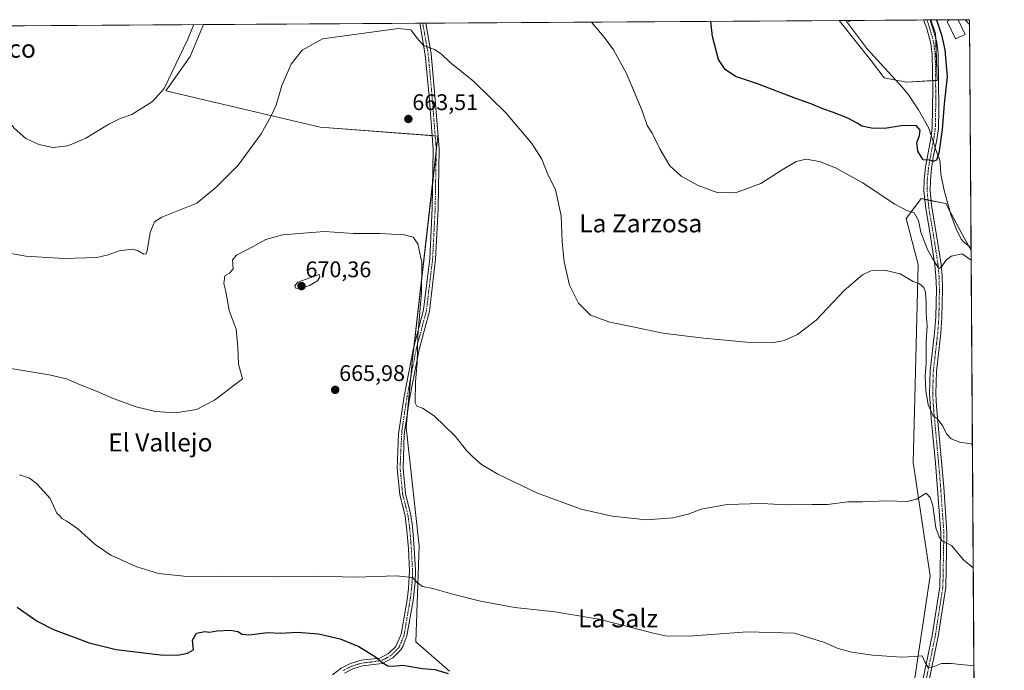
# Model space of a CAD drawing. Units: metres. Extents: x 542710 to 546140, y 4716996 to 4719333.
# Drawn here: x 545704 to 546140, y 4719045 to 4719333 of the extents above; entities that cross this region are included whole.
import ezdxf
from ezdxf.enums import TextEntityAlignment as Align

# ---------------------------------------------------------------- set-up
doc = ezdxf.new("R2010")
doc.units = ezdxf.units.M
doc.header["$MEASUREMENT"] = 0
doc.linetypes.add('TRAZO_Y_PUNTO', pattern=[1, 0.5, -0.25, 0, -0.25])
for name, color, linetype, lineweight in [('Camino', 19, 'Continuous', 0), ('Camino Cxs', 19, 'Continuous', 0), ('Camino eje', 39, 'TRAZO_Y_PUNTO', 13), ('Carátula', 7, 'Continuous', 5), ('Comarca CxS', 133, 'Continuous', 0), ('Comunidad Autónoma CxS', 142, 'Continuous', 0), ('Corriente natural lineal', 142, 'Continuous', 13), ('Corriente natural lineal oculto', 19, 'TRAZO_Y_PUNTO', 13), ('Cultivos herbáceos CxS', 92, 'Continuous', 0), ('Curva de nivel maestra', 36, 'Continuous', 30), ('Curva de nivel normal', 36, 'Continuous', 0), ('Edificación', 1, 'Continuous', 13), ('Edificación Cxs', 1, 'Continuous', 13), ('Municipio CxS', 142, 'Continuous', 0), ('Pista no pavimentada', 254, 'Continuous', 13), ('Pista no pavimentada Cxs', 254, 'Continuous', 0), ('Pista pavimentada eje', 135, 'TRAZO_Y_PUNTO', 0), ('Provincia CxS', 1, 'Continuous', 0), ('Punto de cota en terreno', 7, 'Continuous', 0), ('Rótulo de punto de cota en terreno', 19, 'Continuous', 0), ('Texto cartográfico', 19, 'Continuous', 0)]:
    doc.layers.add(name, color=color, linetype=linetype, lineweight=lineweight)
doc.styles.add('Arial', font='txt', dxfattribs={"height": 0.2})

# ---------------------------------------------------------------- blocks, each defined once
blk = doc.blocks.new('*U155')
at = {"layer": 'Cultivos herbáceos CxS', "color": 92, "linetype": 'Continuous', "lineweight": 0}
blk.add_polyline3d([(545894.59, 4719044.49, 674.38), (545879.62, 4719057.51, 672.24), (545881.05, 4719099.92, 668.37), (545875.29, 4719152.38, 665.57), (545878.08, 4719181.45, 665.04), (545889.42, 4719281.49, 662.65), (545837.29, 4719285.4, 661.6), (545768.95, 4719301.58, 655.72), (545779.64, 4719316.71, 656.34), (545785.59, 4719330.87, 656.21), (546067.24, 4719332.66, 646.04), (546081.08, 4719315.21, 647.4), (546087.19, 4719307.22, 648.24), (546097.05, 4719305.34, 647.38), (546110.54, 4719306.15, 649.09), (546109.92, 4719326.95, 649.22), (546107.74, 4719332.92, 649.32), (546124.97, 4719333.03, 653.35), (546124.97, 4719333.03, 653.35), (546125.65, 4719230.85, 653.42), (546121.88, 4719237.73, 652.23), (546114.38, 4719251.57, 651.88), (546103.45, 4719253.76, 652.83), (546100.99, 4719250.48, 654.38), (546096.89, 4719245.01, 655.44), (546102.14, 4719224.57, 658.43), (546100.68, 4719165.35, 663.11), (546100.03, 4719136.93, 664.16), (546107.55, 4719086.64, 667.03), (546100.26, 4719038.47, 670.92)], dxfattribs=at)
blk = doc.blocks.new('*U167')
at = {"layer": 'Corriente natural lineal', "color": 142, "linetype": 'Continuous', "lineweight": 13}
blk.add_polyline3d([(546125.64, 4719231.91, 653.2), (546125.64, 4719231.91, 653.2), (546122.24, 4719234.65, 653.31), (546121.23, 4719235.86, 653), (546119.05, 4719240.37, 652.55), (546116.71, 4719246.74, 651.92), (546113.71, 4719257.3, 651.58), (546112.23, 4719264.66, 650.56), (546111.95, 4719269.67, 650.25), (546111.59, 4719271.22, 649.96), (546110.58, 4719273.69, 649.67), (546109.74, 4719276.3, 649.66)], dxfattribs=at)
blk = doc.blocks.new('*U170')
at = {"layer": 'Municipio CxS', "color": 142, "linetype": 'Continuous', "lineweight": 0}
blk.add_polyline3d([(543625.94, 4719317.16, 665.8), (546124.97, 4719333.03, 653.35), (546124.97, 4719333.03, 653.35), (546132.57, 4718189.36, 794.97)], dxfattribs=at)
blk = doc.blocks.new('*U172')
at = {"layer": 'Municipio CxS', "color": 142, "linetype": 'Continuous', "lineweight": 0}
blk.add_polyline3d([(543625.94, 4719317.16, 665.8), (546124.97, 4719333.03, 653.35), (546124.97, 4719333.03, 653.35), (546132.57, 4718189.36, 794.97)], dxfattribs=at)
blk = doc.blocks.new('*U178')
at = {"layer": 'Curva de nivel normal', "color": 36, "linetype": 'Continuous', "lineweight": 0}
for points in [[(546125.68, 4719226.54, 655), (546121.74, 4719229.33, 655), (546116.84, 4719228.21, 655), (546114.43, 4719226.42, 655), (546112.54, 4719223.57, 655), (546111.27, 4719222.79, 655), (546108.54, 4719227.3, 655), (546106.26, 4719231.29, 655), (546103.43, 4719238.96, 655), (546102.33, 4719244.02, 655), (546100.41, 4719247.49, 655), (546097.15, 4719248.48, 655), (546091.88, 4719251.36, 655), (546077.38, 4719260.88, 655), (546065.59, 4719267.47, 655), (546058.47, 4719270.27, 655), (546052.55, 4719271.19, 655), (546048.11, 4719270.27, 655), (546041.94, 4719266.58, 655), (546032.48, 4719260.4, 655), (546021.19, 4719256.32, 655), (546013.19, 4719256.45, 655), (546004.71, 4719259.61, 655), (545997.14, 4719263.69, 655), (545992.11, 4719268.34, 655), (545987.68, 4719275.82, 655), (545984.34, 4719282.7, 655), (545982.14, 4719286.21, 655), (545979.93, 4719292.65, 655), (545973.02, 4719309.14, 655), (545967.24, 4719319.72, 655), (545963.12, 4719325.34, 655), (545957.41, 4719331.97, 655)], [(545781.22, 4719330.85, 655), (545778.53, 4719324.16, 655), (545768.1, 4719302.57, 655), (545762.92, 4719296.8, 655), (545753.88, 4719291.08, 655), (545748.67, 4719289.28, 655), (545743.68, 4719286.8, 655), (545733.48, 4719280.49, 655), (545725.47, 4719277.11, 655), (545718.81, 4719276.44, 655), (545712.59, 4719277.77, 655), (545706.89, 4719280.42, 655), (545701.71, 4719284.96, 655), (545692.39, 4719296.72, 655), (545679.57, 4719310.9, 655), (545671.44, 4719317, 655), (545662.41, 4719320.74, 655), (545653.45, 4719323.36, 655), (545642.2, 4719325.35, 655), (545628.28, 4719329.88, 655)]]:
    blk.add_polyline3d(points, dxfattribs=at)
blk = doc.blocks.new('*U192')
at = {"layer": 'Curva de nivel normal', "color": 36, "linetype": 'Continuous', "lineweight": 0}
blk.add_polyline3d([(546126.87, 4719046.8, 670), (546116.85, 4719047.86, 670), (546112.52, 4719047.91, 670), (546108.85, 4719046.3, 670), (546106.63, 4719046.01, 670), (546105.3, 4719048.26, 670), (546103.96, 4719051.25, 670), (546100.58, 4719050.9, 670), (546094.76, 4719050.59, 670), (546081.91, 4719051.58, 670), (546072.85, 4719052.92, 670), (546066.69, 4719054.49, 670), (546060.19, 4719057.36, 670), (546047.36, 4719061.24, 670), (546026.52, 4719061.82, 670), (546000.53, 4719059.97, 670), (545990.26, 4719060.14, 670), (545984.86, 4719061.25, 670), (545960.68, 4719067.54, 670), (545941.19, 4719070.73, 670), (545923.54, 4719072.62, 670), (545908.25, 4719075.46, 670), (545895.45, 4719078.68, 670), (545887.16, 4719081.09, 670), (545882.62, 4719081.95, 670), (545880.28, 4719083.68, 670), (545878.17, 4719085.91, 670), (545870.95, 4719086.69, 670), (545853.05, 4719086.12, 670), (545835.44, 4719086.5, 670), (545816.85, 4719086.19, 670), (545793.81, 4719086.53, 670), (545778.36, 4719086.36, 670), (545765.68, 4719087.68, 670), (545756.1, 4719090.6, 670), (545744.49, 4719095.76, 670), (545737.5, 4719100.57, 670), (545729.85, 4719107.47, 670), (545724.97, 4719110.91, 670), (545722.76, 4719112.03, 670), (545721.85, 4719113.3, 670), (545720.65, 4719114.42, 670), (545717.58, 4719120.93, 670), (545711.63, 4719127.58, 670), (545708.5, 4719129.87, 670), (545704.09, 4719131.48, 670)], dxfattribs=at)
blk = doc.blocks.new('*U205')
at = {"layer": 'Curva de nivel normal', "color": 36, "linetype": 'Continuous', "lineweight": 0}
blk.add_polyline3d([(546126.58, 4719090.18, 665), (546122.31, 4719093.82, 665), (546116.89, 4719100.13, 665), (546112.86, 4719102.16, 665), (546111.43, 4719103.91, 665), (546110.08, 4719107.95, 665), (546108.72, 4719117.77, 665), (546107.48, 4719121.34, 665), (546105.73, 4719123.25, 665), (546101.43, 4719120.65, 665), (546097.3, 4719119.67, 665), (546088.28, 4719119.96, 665), (546077.38, 4719119.48, 665), (546071.06, 4719119.47, 665), (546061.96, 4719118.32, 665), (546055.28, 4719118.34, 665), (546043.63, 4719118.15, 665), (546032.86, 4719118.74, 665), (546017.56, 4719118.34, 665), (546005.98, 4719116.19, 665), (546000.22, 4719114.02, 665), (545993.53, 4719112.31, 665), (545981.7, 4719111.52, 665), (545966.56, 4719113.04, 665), (545952.85, 4719116.16, 665), (545933.6, 4719123.24, 665), (545915.93, 4719131.65, 665), (545908.68, 4719135.97, 665), (545904.87, 4719139.46, 665), (545902.16, 4719142.08, 665), (545897.03, 4719148.47, 665), (545887.83, 4719157.48, 665), (545882.54, 4719160.98, 665), (545880.12, 4719161.85, 665), (545879.37, 4719163.3, 665), (545879.52, 4719172.8, 665), (545880.3, 4719180.84, 665), (545880.49, 4719193.19, 665), (545882.19, 4719212.18, 665), (545882.26, 4719225.46, 665), (545880.55, 4719233.74, 665), (545878.51, 4719236.68, 665), (545874.52, 4719237.74, 665), (545863.57, 4719238.3, 665), (545851.97, 4719238.36, 665), (545839.21, 4719239.24, 665), (545820.55, 4719237.8, 665), (545813.22, 4719235.73, 665), (545807.55, 4719232.61, 665), (545800.16, 4719228.78, 665), (545798.42, 4719226.71, 665), (545798.73, 4719222.64, 665), (545797.06, 4719220.72, 665), (545794.96, 4719219.57, 665), (545794.62, 4719216.23, 665), (545795.51, 4719212.58, 665), (545796.91, 4719204.27, 665), (545799.97, 4719195.94, 665), (545800.76, 4719187.77, 665), (545801.1, 4719180.45, 665), (545802.89, 4719173.94, 665), (545790.46, 4719164.44, 665), (545782.54, 4719160.35, 665), (545773.16, 4719158.81, 665), (545764.25, 4719159.51, 665), (545755.79, 4719161.59, 665), (545745.55, 4719165.25, 665), (545738.14, 4719168.52, 665), (545730.61, 4719171.43, 665), (545724.85, 4719173.9, 665), (545717.26, 4719175.74, 665), (545700.14, 4719178.56, 665)], dxfattribs=at)
blk = doc.blocks.new('*U212')
at = {"layer": 'Curva de nivel maestra', "color": 36, "linetype": 'Continuous', "lineweight": 30}
blk.add_polyline3d([(545703, 4719072.73, 675), (545711.88, 4719066.6, 675), (545719.16, 4719062.88, 675), (545734.93, 4719056.96, 675), (545746.9, 4719053.97, 675), (545757.88, 4719052.78, 675), (545766.55, 4719051.74, 675), (545774.08, 4719051.54, 675), (545778.41, 4719052.46, 675), (545781.16, 4719053.95, 675), (545780.71, 4719058.12, 675), (545782.5, 4719061.31, 675), (545786.18, 4719062, 675), (545788.29, 4719061.75, 675), (545791.48, 4719062.25, 675), (545797.6, 4719062.58, 675), (545800.77, 4719062.06, 675), (545802.64, 4719060.76, 675), (545806.03, 4719060.54, 675), (545813.74, 4719061.53, 675), (545819.84, 4719061.26, 675), (545827.12, 4719061.74, 675), (545836.56, 4719061, 675), (545846.16, 4719058.74, 675), (545854.4, 4719055.3, 675), (545861.82, 4719050.83, 675), (545865.03, 4719048.14, 675), (545867.19, 4719046.87, 675), (545869.37, 4719046.73, 675), (545873.85, 4719047.05, 675), (545882.63, 4719045.66, 675), (545888.04, 4719045.13, 675), (545893.93, 4719043.35, 675)], dxfattribs=at)
blk = doc.blocks.new('5PATER')
at = {"layer": 'Carátula', "linetype": 'Continuous', "lineweight": 5}
h = blk.add_hatch(color=250, dxfattribs=at)
edge = h.paths.add_edge_path()
edge.add_ellipse((0, 0.01), major_axis=(-1.33, -1.34), ratio=0.999422, start_angle=0, end_angle=360)

msp = doc.modelspace()

# ---------------------------------------------------------------- linework, layer by layer
at = {"layer": 'Camino', "color": 19, "linetype": 'Continuous', "lineweight": 0}
for points in [[(546103.82, 4719038.34, 670.8), (546108.42, 4719060.26, 668.96), (546111.78, 4719081.86, 667.01), (546112.21, 4719105.67, 664.7), (546109.9, 4719136.61, 662.27), (546108, 4719156.46, 661.05), (546107.26, 4719167.5, 659.17), (546107.53, 4719177.49, 658.55), (546109.49, 4719194.35, 658.29), (546109.97, 4719201.4, 657.6), (546110.24, 4719213.68, 656.63), (546110.06, 4719219.47, 655.98), (546109.62, 4719224.25, 655.67), (546107.64, 4719237.18, 653.16), (546105.55, 4719249.41, 652.18), (546104.76, 4719257.19, 651.83), (546104.84, 4719262.18, 651.12), (546105.43, 4719267.65, 650.26), (546107.78, 4719280.34, 649.51), (546108.41, 4719285.03, 649.4), (546108.62, 4719302.67, 649.12), (546108.36, 4719317.67, 648.84), (546107.74, 4719322.49, 648.84), (546105.98, 4719329.12, 648.94), (546104.56, 4719332.9, 648.72)], [(546104.56, 4719332.9, 648.72), (546107.5, 4719332.92, 649.25)], [(546107.5, 4719332.92, 649.25), (546110.43, 4719323.06, 648.98), (546111.11, 4719317.86, 648.95), (546111.36, 4719293.74, 649.25), (546111.15, 4719284.82, 649.52), (546110.48, 4719279.88, 649.62), (546108.87, 4719272.1, 649.81), (546108.13, 4719267.16, 650.22), (546107.59, 4719262.02, 650.58), (546107.52, 4719257.04, 651.01), (546108.27, 4719249.78, 651.64), (546110.35, 4719237.62, 653.28), (546112.35, 4719224.58, 654.77), (546112.8, 4719219.64, 655.28), (546112.99, 4719213.7, 655.83), (546112.72, 4719201.27, 656.86), (546112.23, 4719194.1, 657.46), (546110.27, 4719177.3, 658.52), (546110.01, 4719167.29, 659.12), (546110.3, 4719161.62, 659.62), (546113.53, 4719126, 662.29), (546114.94, 4719105.86, 664.54), (546114.5, 4719081.62, 666.92), (546111.1, 4719059.77, 668.77), (546106.45, 4719037.59, 670.75)]]:
    msp.add_polyline3d(points, dxfattribs=at)
at = {"layer": 'Camino Cxs', "color": 19, "linetype": 'Continuous', "lineweight": 0}
msp.add_polyline3d([(546103.82, 4719038.34, 670.8), (546108.42, 4719060.26, 668.96), (546111.78, 4719081.86, 667.01), (546112.21, 4719105.67, 664.7), (546109.9, 4719136.61, 662.27), (546108, 4719156.46, 661.05), (546107.26, 4719167.5, 659.17), (546107.53, 4719177.49, 658.55), (546109.49, 4719194.35, 658.29), (546109.97, 4719201.4, 657.6), (546110.24, 4719213.68, 656.63), (546110.06, 4719219.47, 655.98), (546109.62, 4719224.25, 655.67), (546107.64, 4719237.18, 653.16), (546105.55, 4719249.41, 652.18), (546104.76, 4719257.19, 651.83), (546104.84, 4719262.18, 651.12), (546105.43, 4719267.65, 650.26), (546107.78, 4719280.34, 649.51), (546108.41, 4719285.03, 649.4), (546108.62, 4719302.67, 649.12), (546108.36, 4719317.67, 648.84), (546107.74, 4719322.49, 648.84), (546105.98, 4719329.12, 648.94), (546104.56, 4719332.9, 648.72), (546107.5, 4719332.92, 649.25), (546110.43, 4719323.06, 648.98), (546111.11, 4719317.86, 648.95), (546111.36, 4719293.74, 649.25), (546111.15, 4719284.82, 649.52), (546110.48, 4719279.88, 649.62), (546108.87, 4719272.1, 649.81), (546108.13, 4719267.16, 650.22), (546107.59, 4719262.02, 650.58), (546107.52, 4719257.04, 651.01), (546108.27, 4719249.78, 651.64), (546110.35, 4719237.62, 653.28), (546112.35, 4719224.58, 654.77), (546112.8, 4719219.64, 655.28), (546112.99, 4719213.7, 655.83), (546112.72, 4719201.27, 656.86), (546112.23, 4719194.1, 657.46), (546110.27, 4719177.3, 658.52), (546110.01, 4719167.29, 659.12), (546110.3, 4719161.62, 659.62), (546113.53, 4719126, 662.29), (546114.94, 4719105.86, 664.54), (546114.5, 4719081.62, 666.92), (546111.1, 4719059.77, 668.77), (546106.45, 4719037.59, 670.75)], dxfattribs=at)
at = {"layer": 'Camino eje', "color": 39, "linetype": 'TRAZO_Y_PUNTO', "lineweight": 13}
msp.add_polyline3d([(546106.03, 4719332.91, 648.91), (546106.74, 4719331.02, 649.04), (546108.21, 4719326.09, 649.03), (546109.09, 4719322.78, 648.91), (546109.43, 4719320.18, 648.89), (546109.74, 4719317.77, 648.9), (546109.87, 4719310.27, 649.03), (546109.99, 4719298.21, 649.21), (546109.89, 4719289.39, 649.4), (546109.78, 4719284.93, 649.46), (546109.45, 4719282.46, 649.49), (546109.13, 4719280.11, 649.57), (546108.33, 4719276.22, 649.64), (546107.15, 4719269.88, 649.99), (546106.78, 4719267.41, 650.19), (546106.49, 4719264.67, 650.38), (546106.22, 4719262.1, 650.66), (546106.18, 4719259.61, 650.9), (546106.14, 4719257.12, 651.14), (546106.54, 4719253.23, 651.29), (546106.91, 4719249.6, 651.62), (546109, 4719237.4, 653.21), (546110.99, 4719224.42, 654.95), (546111.21, 4719222.03, 655.08), (546111.43, 4719219.56, 655.21), (546111.53, 4719216.59, 655.49), (546111.62, 4719213.69, 655.8), (546111.35, 4719201.34, 656.97), (546110.86, 4719194.23, 657.75), (546109.88, 4719185.83, 658.4), (546108.9, 4719177.4, 658.54), (546108.77, 4719172.4, 658.82), (546108.64, 4719167.4, 659.14), (546108.78, 4719164.56, 659.29), (546109.15, 4719159.04, 660.43), (546110.1, 4719149.12, 661.1), (546111.72, 4719131.31, 661.94), (546112.42, 4719121.87, 662.72), (546112.71, 4719117.74, 663.17), (546113.16, 4719111.71, 663.98), (546113.58, 4719105.77, 664.62), (546113.14, 4719081.74, 666.96), (546109.76, 4719060.02, 668.87), (546107.46, 4719049.06, 669.73), (546105.14, 4719037.97, 670.77)], dxfattribs=at)
at = {"layer": 'Comarca CxS', "color": 133, "linetype": 'Continuous', "lineweight": 0}
msp.add_polyline3d([(543625.94, 4719317.16, 665.8), (546124.97, 4719333.03, 653.35), (546132.57, 4718189.36, 794.97), (546136.46, 4717604.27, 912.7), (546139.15, 4717200.7, 815.13), (546140.35, 4717019.8, 820.38), (546140.35, 4717019.8, 820.38), (542722.32, 4716998.14, 905.24)], dxfattribs=at)
msp.add_polyline3d([(543625.94, 4719317.16, 665.8), (546124.97, 4719333.03, 653.35), (546132.57, 4718189.36, 794.97), (546136.46, 4717604.27, 912.7), (546139.15, 4717200.7, 815.13), (546140.35, 4717019.8, 820.38), (546140.35, 4717019.8, 820.38), (542722.32, 4716998.14, 905.24)], dxfattribs=at)
at = {"layer": 'Comunidad Autónoma CxS', "color": 142, "linetype": 'Continuous', "lineweight": 0}
msp.add_polyline3d([(543286.91, 4719315.01, 837.81), (546124.97, 4719333.03, 653.35), (546140.35, 4717019.8, 820.38), (546140.35, 4717019.8, 820.38), (542722.32, 4716998.14, 905.24)], dxfattribs=at)
msp.add_polyline3d([(543286.91, 4719315.01, 837.81), (546124.97, 4719333.03, 653.35), (546140.35, 4717019.8, 820.38), (546140.35, 4717019.8, 820.38), (542722.32, 4716998.14, 905.24)], dxfattribs=at)
at = {"layer": 'Corriente natural lineal', "color": 142, "linetype": 'Continuous', "lineweight": 13}
msp.add_polyline3d([(546107.97, 4719281.75, 649.44), (546106.97, 4719284.97, 649.33), (546102.34, 4719293.05, 648.92), (546097.87, 4719299.78, 648.67), (546095.27, 4719303.06, 648.1), (546079.51, 4719320.34, 646.41), (546070.09, 4719332.68, 645.18), (546070.09, 4719332.68, 645.18)], dxfattribs=at)
at = {"layer": 'Corriente natural lineal oculto', "color": 19, "linetype": 'TRAZO_Y_PUNTO', "lineweight": 13}
msp.add_polyline3d([(546109.74, 4719276.3, 649.66), (546107.97, 4719281.75, 649.44)], dxfattribs=at)
at = {"layer": 'Cultivos herbáceos CxS', "color": 92, "linetype": 'Continuous', "lineweight": 0}
for points in [[(545785.59, 4719330.88, 656.21), (545881.35, 4719331.48, 658.83), (545882.67, 4719331.49, 658.81), (545884, 4719331.5, 658.81), (546067.24, 4719332.66, 646.04)], [(546067.24, 4719332.66, 646.04), (546070.09, 4719332.68, 645.18), (546104.56, 4719332.9, 648.72), (546106.03, 4719332.91, 648.91), (546107.5, 4719332.92, 649.25), (546107.74, 4719332.92, 649.32)], [(546067.24, 4719332.66, 646.04), (546081.08, 4719315.21, 647.4), (546087.18, 4719307.22, 648.24), (546092.37, 4719306.24, 647.65), (546097.05, 4719305.34, 647.38), (546108.56, 4719306.03, 649.05), (546109.91, 4719306.11, 649.08), (546110.54, 4719306.15, 649.09), (546109.99, 4719324.55, 649.04), (546109.92, 4719326.95, 649.22), (546107.74, 4719332.92, 649.32)], [(546067.24, 4719332.66, 646.04), (546081.08, 4719315.21, 647.4), (546087.18, 4719307.22, 648.24), (546092.37, 4719306.24, 647.65), (546097.05, 4719305.34, 647.38), (546108.56, 4719306.03, 649.05), (546109.91, 4719306.11, 649.08), (546110.54, 4719306.15, 649.09), (546109.99, 4719324.55, 649.04), (546109.92, 4719326.95, 649.22), (546107.74, 4719332.92, 649.32)], [(546107.74, 4719332.92, 649.32), (546116.4, 4719332.98, 653), (546119.87, 4719333, 653.22), (546123.03, 4719333.02, 653.32), (546124.64, 4719333.03, 653.34), (546124.97, 4719333.03, 653.35), (546124.97, 4719332.66, 653.36), (546124.98, 4719330.85, 653.4), (546125.64, 4719231.91, 653.2), (546125.65, 4719230.85, 653.42)], [(545606.02, 4719329.73, 655.45), (545609.52, 4719329.76, 655.64), (545609.99, 4719329.76, 655.67), (545611.48, 4719329.77, 655.75), (545613.44, 4719329.78, 655.58), (545785.59, 4719330.88, 656.21)], [(545606.02, 4719329.73, 655.45), (545785.59, 4719330.87, 656.21), (545779.64, 4719316.71, 656.34), (545768.95, 4719301.58, 655.72), (545837.29, 4719285.4, 661.6), (545889.42, 4719281.49, 662.65), (545878.08, 4719181.45, 665.04), (545875.29, 4719152.38, 665.57), (545881.05, 4719099.92, 668.37), (545879.62, 4719057.51, 672.24), (545894.59, 4719044.49, 674.38)], [(545785.59, 4719330.88, 656.21), (545779.64, 4719316.71, 656.34), (545768.95, 4719301.58, 655.72), (545837.29, 4719285.4, 661.6), (545886.89, 4719281.68, 662.76), (545888.21, 4719281.58, 662.7), (545889.42, 4719281.49, 662.65), (545888.66, 4719274.78, 662.95), (545887.1, 4719261.05, 663.32), (545878.92, 4719188.86, 665.22), (545878.08, 4719181.45, 665.04), (545877.46, 4719174.99, 665.13), (545875.81, 4719157.79, 665.51), (545875.29, 4719152.38, 665.57), (545881.05, 4719099.92, 668.37), (545879.62, 4719057.51, 672.24), (545894.59, 4719044.49, 674.38)], [(545785.59, 4719330.88, 656.21), (545779.64, 4719316.71, 656.34), (545768.95, 4719301.58, 655.72), (545837.29, 4719285.4, 661.6), (545886.89, 4719281.68, 662.76), (545888.21, 4719281.58, 662.7), (545889.42, 4719281.49, 662.65), (545888.66, 4719274.78, 662.95), (545887.1, 4719261.05, 663.32), (545878.92, 4719188.86, 665.22), (545878.08, 4719181.45, 665.04), (545877.46, 4719174.99, 665.13), (545875.81, 4719157.79, 665.51), (545875.29, 4719152.38, 665.57), (545881.05, 4719099.92, 668.37), (545879.62, 4719057.51, 672.24), (545894.59, 4719044.49, 674.38)], [(546100.26, 4719038.47, 670.92), (546107.55, 4719086.64, 667.03), (546100.03, 4719136.93, 664.16), (546100.68, 4719165.35, 663.11), (546102.14, 4719224.57, 658.43), (546096.89, 4719245.01, 655.44), (546100.99, 4719250.48, 654.38), (546103.45, 4719253.76, 652.83), (546114.38, 4719251.57, 651.88), (546121.88, 4719237.73, 652.23), (546125.65, 4719230.85, 653.42), (546125.65, 4719230.85, 653.42), (546129.44, 4718661.43, 712.62)], [(546100.26, 4719038.47, 670.92), (546107.55, 4719086.64, 667.03), (546100.03, 4719136.93, 664.16), (546100.68, 4719165.36, 663.11), (546102.14, 4719224.57, 658.43), (546096.89, 4719245.01, 655.44), (546100.99, 4719250.48, 654.38), (546103.45, 4719253.76, 652.83), (546105.14, 4719253.42, 651.98), (546106.54, 4719253.14, 651.29), (546107.95, 4719252.86, 651.33), (546114.38, 4719251.57, 651.88), (546116.39, 4719247.88, 651.72), (546121.88, 4719237.73, 652.23), (546124.62, 4719232.73, 653.29), (546125.65, 4719230.85, 653.42)], [(546100.26, 4719038.47, 670.92), (546107.55, 4719086.64, 667.03), (546100.03, 4719136.93, 664.16), (546100.68, 4719165.36, 663.11), (546102.14, 4719224.57, 658.43), (546096.89, 4719245.01, 655.44), (546100.99, 4719250.48, 654.38), (546103.45, 4719253.76, 652.83), (546105.14, 4719253.42, 651.98), (546106.54, 4719253.14, 651.29), (546107.95, 4719252.86, 651.33), (546114.38, 4719251.57, 651.88), (546116.39, 4719247.88, 651.72), (546121.88, 4719237.73, 652.23), (546124.62, 4719232.73, 653.29), (546125.65, 4719230.85, 653.42)], [(546125.65, 4719230.85, 653.42), (546129.43, 4718661.43, 712.62)]]:
    msp.add_polyline3d(points, dxfattribs=at)
msp.add_polyline3d([(546067.24, 4719332.66, 646.04), (546107.74, 4719332.92, 649.32), (546109.92, 4719326.95, 649.22), (546110.54, 4719306.15, 649.09), (546097.05, 4719305.34, 647.38), (546087.19, 4719307.22, 648.24), (546081.08, 4719315.21, 647.4), (546067.24, 4719332.66, 646.04)], close=True, dxfattribs=at)
at = {"layer": 'Curva de nivel maestra', "color": 36, "linetype": 'Continuous', "lineweight": 30}
msp.add_polyline3d([(546110.24, 4719332.94, 650), (546112.59, 4719326.3, 650), (546114.04, 4719319.73, 650), (546115.08, 4719307.73, 650), (546113.73, 4719295.7, 650), (546112.84, 4719284.35, 650), (546111.33, 4719273.84, 650), (546110.28, 4719270.84, 650), (546108.69, 4719270.25, 650), (546107.55, 4719270.81, 650), (546104.38, 4719270.97, 650), (546102.07, 4719274.81, 650), (546101.62, 4719278.63, 650), (546102.71, 4719281.72, 650), (546103.05, 4719284.04, 650), (546101.3, 4719286.09, 650), (546094.62, 4719286.04, 650), (546087.41, 4719284.88, 650), (546081.52, 4719284.93, 650), (546077.18, 4719285.93, 650), (546075.14, 4719287.22, 650), (546070.96, 4719289.37, 650), (546064.19, 4719292.13, 650), (546059.99, 4719293.49, 650), (546055.03, 4719295.63, 650), (546048.01, 4719298.08, 650), (546030.97, 4719304.68, 650), (546021.2, 4719307.94, 650), (546016.72, 4719311.03, 650), (546013.7, 4719315.42, 650), (546011.11, 4719325.65, 650), (546010.37, 4719332.3, 650)], dxfattribs=at)
at = {"layer": 'Curva de nivel normal', "color": 36, "linetype": 'Continuous', "lineweight": 0}
for points in [[(546071.24, 4719332.69, 645), (546071.68, 4719332.23, 645), (546072.07, 4719332.69, 645)], [(546126.22, 4719144.99, 660), (546120.63, 4719145.85, 660), (546116.79, 4719147.29, 660), (546114.67, 4719149.52, 660), (546113.11, 4719152.92, 660), (546110.67, 4719156.35, 660), (546108.78, 4719157.58, 660), (546106.6, 4719162.44, 660), (546105.54, 4719168.79, 660), (546105.35, 4719175.32, 660), (546105.74, 4719180.71, 660), (546105.7, 4719190.11, 660), (546106.18, 4719197.58, 660), (546105.71, 4719202.89, 660), (546105.75, 4719207.91, 660), (546105.42, 4719212.27, 660), (546104.7, 4719214.45, 660), (546102.84, 4719215.98, 660), (546099.91, 4719217.06, 660), (546094.28, 4719220.44, 660), (546087.21, 4719222.11, 660), (546081.28, 4719221.74, 660), (546077.52, 4719220, 660), (546069.38, 4719213.14, 660), (546056.95, 4719199.99, 660), (546048.71, 4719193.54, 660), (546042.85, 4719190.92, 660), (546037.5, 4719189.9, 660), (546026.12, 4719190.2, 660), (546007.11, 4719191.96, 660), (545989, 4719194.2, 660), (545976.49, 4719196.85, 660), (545965.59, 4719199, 660), (545957.05, 4719202.13, 660), (545951.73, 4719207.47, 660), (545947.69, 4719215.44, 660), (545945.31, 4719225.75, 660), (545944.48, 4719234.69, 660), (545943.96, 4719246.14, 660), (545941.57, 4719257.77, 660), (545938.09, 4719264.47, 660), (545935.44, 4719271.26, 660), (545931, 4719278.26, 660), (545919.62, 4719291.6, 660), (545912.76, 4719298.44, 660), (545905.29, 4719305.59, 660), (545894.63, 4719314.24, 660), (545890.9, 4719317.88, 660), (545887.96, 4719319.82, 660), (545883, 4719321.66, 660), (545880.16, 4719324.81, 660), (545877.37, 4719328.55, 660), (545872, 4719329.17, 660), (545838.31, 4719324.54, 660), (545829.35, 4719319.48, 660), (545824.34, 4719313.26, 660), (545820.23, 4719303.93, 660), (545817.75, 4719295.13, 660), (545815.54, 4719290.39, 660), (545811.18, 4719282.46, 660), (545800.96, 4719268.6, 660), (545790.99, 4719258.74, 660), (545782.55, 4719251.83, 660), (545767.05, 4719245.57, 660), (545763.83, 4719243.55, 660), (545761.94, 4719238.75, 660), (545760.56, 4719230.65, 660), (545760.14, 4719229.34, 660), (545759.08, 4719229.1, 660), (545756.63, 4719230.63, 660), (545754.17, 4719231.38, 660), (545748.15, 4719230.64, 660), (545743.28, 4719228.8, 660), (545738.32, 4719227.74, 660), (545723.89, 4719227.25, 660), (545706.88, 4719228.27, 660), (545696.89, 4719229.98, 660)], [(545828.59, 4719213.91, 670), (545832.49, 4719215.24, 670), (545836.1, 4719217.37, 670), (545837.09, 4719219.02, 670), (545836.8, 4719220.2, 670), (545827.42, 4719216.71, 670), (545825.97, 4719215.16, 670), (545826.43, 4719214.09, 670), (545828.59, 4719213.91, 670)]]:
    msp.add_polyline3d(points, dxfattribs=at)
at = {"layer": 'Edificación', "color": 1, "linetype": 'Continuous', "lineweight": 13}
for points in [[(546122.95, 4719326.52, 655.01), (546118.69, 4719324.5, 656.57), (546114.98, 4719332.3, 655.73), (546116.4, 4719332.98, 656.18)], [(546116.4, 4719332.98, 656.18), (546119.87, 4719333, 655.08)], [(546116.4, 4719332.98, 656.18), (546119.87, 4719333, 655.08)], [(546119.87, 4719333, 655.08), (546122.95, 4719326.52, 655.01)]]:
    msp.add_polyline3d(points, dxfattribs=at)
at = {"layer": 'Edificación Cxs', "color": 1, "linetype": 'Continuous', "lineweight": 13}
msp.add_polyline3d([(546122.95, 4719326.52, 655.01), (546118.69, 4719324.5, 656.57), (546114.98, 4719332.3, 655.73), (546116.4, 4719332.98, 656.18), (546119.87, 4719333, 655.08), (546122.95, 4719326.52, 655.01)], close=True, dxfattribs=at)
at = {"layer": 'Pista no pavimentada', "color": 254, "linetype": 'Continuous', "lineweight": 13}
for points in [[(545842.66, 4719042.78, 679.53), (545846.62, 4719045.7, 678.38), (545850.76, 4719047.89, 677.57), (545855.42, 4719049.3, 676.53), (545863.62, 4719050.26, 674.55), (545867.58, 4719052.26, 673.67), (545870.78, 4719055.38, 673.12), (545873.18, 4719060.82, 672.37), (545875.79, 4719076.06, 670.87), (545876.44, 4719080.99, 670.42), (545876.86, 4719088.81, 669.74), (545876.34, 4719098.74, 668.93), (545875.71, 4719106.65, 668.34), (545874.89, 4719113.04, 667.87), (545872.5, 4719122.74, 667.44), (545871.37, 4719134.28, 666.91), (545871.94, 4719149.55, 666.01), (545874.45, 4719166.3, 665.54), (545878.56, 4719187.49, 665.21), (545883.05, 4719204.44, 664.63), (545885.78, 4719227.2, 664.12), (545886.89, 4719249.47, 663.63), (545887.37, 4719275.7, 662.94), (545885.5, 4719299.16, 662.05), (545883.83, 4719317.52, 660.34), (545881.35, 4719331.48, 658.83), (545881.35, 4719331.48, 658.83)], [(545884, 4719331.5, 658.81), (545886.42, 4719317.86, 660.14), (545888.1, 4719299.38, 661.68), (545889.98, 4719275.78, 662.89), (545889.5, 4719249.38, 663.44), (545888.38, 4719226.98, 663.73), (545885.62, 4719203.94, 664.35), (545881.1, 4719186.9, 664.79), (545877.02, 4719165.86, 665.34), (545874.54, 4719149.3, 665.75), (545873.99, 4719134.36, 666.53), (545875.08, 4719123.18, 667.16), (545877.46, 4719113.52, 667.63), (545878.14, 4719108.57, 667.98), (545878.95, 4719098.92, 668.66), (545879.47, 4719088.99, 669.49), (545879.33, 4719083.84, 669.92), (545878.39, 4719075.82, 670.7), (545875.7, 4719060.06, 672.34), (545873.93, 4719055.44, 672.95), (545872.96, 4719053.87, 673.2), (545869.5, 4719050.39, 674.06), (545864.72, 4719047.82, 675.15), (545855.95, 4719046.74, 676.79), (545851.76, 4719045.47, 677.69), (545848.01, 4719043.49, 678.54)], [(545881.35, 4719331.48, 658.83), (545884, 4719331.5, 658.81)], [(546123.03, 4719333.02, 653.32), (546124.97, 4719333.03, 653.35)], [(546124.98, 4719330.85, 653.4), (546123.03, 4719333.02, 653.32)], [(546124.97, 4719333.03, 653.35), (546124.98, 4719330.85, 653.4)]]:
    msp.add_polyline3d(points, dxfattribs=at)
at = {"layer": 'Pista no pavimentada Cxs', "color": 254, "linetype": 'Continuous', "lineweight": 0}
msp.add_polyline3d([(545842.66, 4719042.78, 679.53), (545846.62, 4719045.7, 678.38), (545850.76, 4719047.89, 677.57), (545855.42, 4719049.3, 676.53), (545863.62, 4719050.26, 674.55), (545867.58, 4719052.26, 673.67), (545870.78, 4719055.38, 673.12), (545873.18, 4719060.82, 672.37), (545875.79, 4719076.06, 670.87), (545876.44, 4719080.99, 670.42), (545876.86, 4719088.81, 669.74), (545876.34, 4719098.74, 668.93), (545875.71, 4719106.65, 668.34), (545874.89, 4719113.04, 667.87), (545872.5, 4719122.74, 667.44), (545871.37, 4719134.28, 666.91), (545871.94, 4719149.55, 666.01), (545874.45, 4719166.3, 665.54), (545878.56, 4719187.49, 665.21), (545883.05, 4719204.44, 664.63), (545885.78, 4719227.2, 664.12), (545886.89, 4719249.47, 663.63), (545887.37, 4719275.7, 662.94), (545885.5, 4719299.16, 662.05), (545883.83, 4719317.52, 660.34), (545881.35, 4719331.48, 658.83), (545881.35, 4719331.48, 658.83), (545884, 4719331.5, 658.81), (545886.42, 4719317.86, 660.14), (545888.1, 4719299.38, 661.68), (545889.98, 4719275.78, 662.89), (545889.5, 4719249.38, 663.44), (545888.38, 4719226.98, 663.73), (545885.62, 4719203.94, 664.35), (545881.1, 4719186.9, 664.79), (545877.02, 4719165.86, 665.34), (545874.54, 4719149.3, 665.75), (545873.99, 4719134.36, 666.53), (545875.08, 4719123.18, 667.16), (545877.46, 4719113.52, 667.63), (545878.14, 4719108.57, 667.98), (545878.95, 4719098.92, 668.66), (545879.47, 4719088.99, 669.49), (545879.33, 4719083.84, 669.92), (545878.39, 4719075.82, 670.7), (545875.7, 4719060.06, 672.34), (545873.93, 4719055.44, 672.95), (545872.96, 4719053.87, 673.2), (545869.5, 4719050.39, 674.06), (545864.72, 4719047.82, 675.15), (545855.95, 4719046.74, 676.79), (545851.76, 4719045.47, 677.69), (545848.01, 4719043.49, 678.54)], dxfattribs=at)
msp.add_polyline3d([(546124.97, 4719333.03, 653.35), (546124.98, 4719330.85, 653.4), (546123.03, 4719333.02, 653.32), (546124.97, 4719333.03, 653.35)], close=True, dxfattribs=at)
at = {"layer": 'Pista pavimentada eje', "color": 135, "linetype": 'TRAZO_Y_PUNTO', "lineweight": 0}
for points in [[(545882.67, 4719331.49, 658.81), (545882.68, 4719331.49, 658.81), (545885.13, 4719317.69, 660.24), (545886.8, 4719299.27, 661.81), (545888.68, 4719275.74, 662.91), (545888.2, 4719249.43, 663.53), (545887.08, 4719227.09, 663.9), (545884.34, 4719204.19, 664.49), (545882.08, 4719195.67, 664.66), (545879.83, 4719187.2, 665), (545875.74, 4719166.08, 665.45), (545873.44, 4719150.74, 665.81), (545872.96, 4719142.04, 666.33), (545872.68, 4719134.36, 666.73), (545873.79, 4719122.96, 667.3), (545876.18, 4719113.28, 667.76), (545876.52, 4719110.81, 667.96), (545876.93, 4719107.61, 668.18), (545877.33, 4719102.79, 668.5), (545877.65, 4719098.83, 668.8), (545878.17, 4719088.9, 669.62), (545878.1, 4719086.33, 669.83), (545877.89, 4719082.42, 670.17), (545877.42, 4719078.41, 670.56), (545877.09, 4719075.94, 670.82), (545875.79, 4719068.32, 671.55), (545874.44, 4719060.44, 672.36), (545873.56, 4719058.13, 672.66), (545872.36, 4719055.41, 673.06), (545871.87, 4719054.63, 673.19), (545870.14, 4719052.89, 673.49), (545868.54, 4719051.33, 673.87), (545866.15, 4719050.04, 674.3), (545864.17, 4719049.04, 674.86), (545859.79, 4719048.5, 675.82), (545855.69, 4719048.02, 676.74), (545851.26, 4719046.68, 677.64), (545847.32, 4719044.6, 678.47)], [(546124.64, 4719333.03, 653.34), (546124.97, 4719332.66, 653.36)]]:
    msp.add_polyline3d(points, dxfattribs=at)
at = {"layer": 'Provincia CxS', "color": 1, "linetype": 'Continuous', "lineweight": 0}
msp.add_polyline3d([(543286.91, 4719315.01, 837.81), (546124.97, 4719333.03, 653.35), (546140.35, 4717019.8, 820.38), (546140.35, 4717019.8, 820.38), (542722.32, 4716998.14, 905.24)], dxfattribs=at)
msp.add_polyline3d([(543286.91, 4719315.01, 837.81), (546124.97, 4719333.03, 653.35), (546140.35, 4717019.8, 820.38), (546140.35, 4717019.8, 820.38), (542722.32, 4716998.14, 905.24)], dxfattribs=at)

# ---------------------------------------------------------------- block references
at = {"layer": 'Corriente natural lineal', "color": 142, "linetype": 'Continuous', "lineweight": 13}
msp.add_blockref('*U167', (0, 0), dxfattribs=at)
at = {"layer": 'Cultivos herbáceos CxS', "color": 92, "linetype": 'Continuous', "lineweight": 0}
msp.add_blockref('*U155', (0, 0), dxfattribs=at)
at = {"layer": 'Curva de nivel maestra', "color": 36, "linetype": 'Continuous', "lineweight": 30}
msp.add_blockref('*U212', (0, 0), dxfattribs=at)
at = {"layer": 'Curva de nivel normal', "color": 36, "linetype": 'Continuous', "lineweight": 0}
for name in ['*U178', '*U192', '*U205']:
    msp.add_blockref(name, (0, 0), dxfattribs=at)
at = {"layer": 'Municipio CxS', "color": 142, "linetype": 'Continuous', "lineweight": 0}
for name in ['*U170', '*U172']:
    msp.add_blockref(name, (0, 0), dxfattribs=at)
at = {"layer": 'Punto de cota en terreno', "linetype": 'Continuous', "lineweight": 0}
for p in [(545876.32, 4719289.04, 663.51), (545829, 4719215, 670.36), (545843.92, 4719169.04, 665.98)]:
    msp.add_blockref('5PATER', p, dxfattribs=at)

# ---------------------------------------------------------------- texts
at = {"layer": 'Rótulo de punto de cota en terreno', "color": 19, "linetype": 'Continuous', "lineweight": 0, "style": 'Arial'}
for s, p in [('663,51', (545878.08, 4719290.8)), ('670,36', (545830.76, 4719216.76)), ('665,98', (545845.68, 4719170.8))]:
    msp.add_text(s, height=7, dxfattribs=at).set_placement(p, align=Align.BOTTOM_LEFT)
at = {"layer": 'Texto cartográfico', "color": 19, "linetype": 'Continuous', "lineweight": 0, "style": 'Arial'}
for s, p in [('Secadero de Tabaco', (545659.63, 4719320.19)), ('La Zarzosa', (545979.27, 4719242.82)), ('El Vallejo', (545766.44, 4719145.77)), ('La Salz', (545969.22, 4719067.85))]:
    msp.add_text(s, height=8, dxfattribs=at).set_placement(p, align=Align.MIDDLE_CENTER)

doc.saveas('drawing.dxf')
